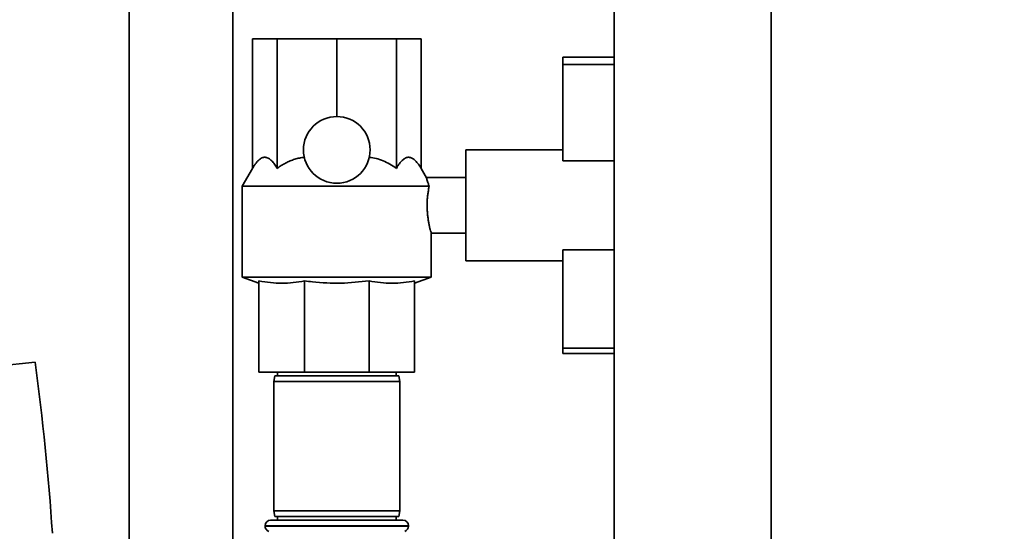
# Paper-space layout 'Blatt1' of a CAD drawing. Units: millimetres. Extents: x 0 to 6300, y 0 to 4455.
# Drawn here: x 2941 to 3206, y 3093 to 3231 of the extents above; entities that cross this region are included whole.
import ezdxf

# ---------------------------------------------------------------- set-up
doc = ezdxf.new("R2010")
doc.units = ezdxf.units.MM
doc.layers.add('1', color=7, linetype='Continuous')
doc.styles.add('SLDTEXTSTYLE1', font='TXT', dxfattribs={"width": 0.605})
doc.dimstyles.new('SLDDIMSTYLE1', dxfattribs={"dimtxt": 52.5, "dimasz": 37.5, "dimexe": 0, "dimexo": 0.0625, "dimgap": 13.125, "dimtad": 1, "dimdec": 1, "dimrnd": 1e-09, "dimzin": 12, "dimdsep": 46, "dimtxsty": 'SLDTEXTSTYLE1', "dimsah": 1, "dimcen": 0.09, "dimadec": 0, "dimazin": 3, "dimtfac": 1, "dimtdec": 1, "dimtofl": 0, "dimtmove": 0, "dimatfit": 3, "dimfxl": 1, "dimfrac": 2, "dimtolj": 1, "dimtzin": 12, "dimarcsym": 0})
doc.dimstyles.new('SLDDIMSTYLE4', dxfattribs={"dimtxt": 52.5, "dimasz": 37.5, "dimexe": 0, "dimexo": 0.0625, "dimgap": 13.125, "dimtad": 1, "dimdec": 0, "dimrnd": 1e-09, "dimzin": 12, "dimdsep": 46, "dimtxsty": 'SLDTEXTSTYLE1', "dimsah": 1, "dimcen": 0.09, "dimadec": 0, "dimazin": 3, "dimtfac": 1, "dimtofl": 0, "dimtmove": 0, "dimatfit": 3, "dimfxl": 1, "dimfrac": 2, "dimtolj": 1, "dimtzin": 12, "dimarcsym": 0})

# ---------------------------------------------------------------- blocks, each defined once
blk = doc.blocks.new('_D_3')
at = {"layer": '1', "ltscale": 15}
for p, q in [((3191.28, 3582.24), (2359.26, 3582.24)), ((2374.26, 3582.24), (2374.26, 1771.86)), ((2957.2, 1771.86), (2359.26, 1771.86))]:
    blk.add_line(p, q, dxfattribs=at)
for points in [[(2374.26, 3582.24), (2368.26, 3544.74), (2380.26, 3544.74)], [(2374.26, 1771.86), (2380.26, 1809.36), (2368.26, 1809.36)]]:
    blk.add_solid(points, dxfattribs=at)
at = {"layer": '1', "ltscale": 15, "insert": (2306.58, 2596.84), "char_height": 52.5, "attachment_point": 1, "rotation": 90, "style": 'SLDTEXTSTYLE1'}
blk.add_mtext('1810', dxfattribs=at)
blk = doc.blocks.new('_D_5')
at = {"layer": '1', "ltscale": 15}
for p, q in [((2580.2, 3371.86), (2457.2, 3371.86)), ((2472.2, 1771.86), (2472.2, 3371.86)), ((2957.2, 1771.86), (2457.2, 1771.86))]:
    blk.add_line(p, q, dxfattribs=at)
for points in [[(2472.2, 3371.86), (2466.2, 3334.36), (2478.2, 3334.36)], [(2472.2, 1771.86), (2478.2, 1809.36), (2466.2, 1809.36)]]:
    blk.add_solid(points, dxfattribs=at)
at = {"layer": '1', "ltscale": 15, "insert": (2404.53, 2491.65), "char_height": 52.5, "attachment_point": 1, "rotation": 90, "style": 'SLDTEXTSTYLE1'}
blk.add_mtext('1600', dxfattribs=at)

psp = doc.layouts.new('Blatt1')

# ---------------------------------------------------------------- linework, layer by layer
at = {"color": 7, "linetype": 'Continuous', "lineweight": 35, "ltscale": 15}
for p, q in [((2970.2, 3246.86), (2970.2, 2941.86)), ((2998.2, 2941.86), (2998.2, 3246.86)), ((3101, 3241.86), (3101, 2974.86)), ((3143.4, 3060.86), (3143.4, 3241.86)), ((3003.47, 3190.86), (3003.47, 3225.86)), ((3003.47, 3225.86), (3010.13, 3225.86)), ((3010.13, 3190.86), (3010.13, 3225.86)), ((3010.13, 3225.86), (3026.2, 3225.86)), ((3026.2, 3204.86), (3026.2, 3225.86)), ((3026.2, 3225.86), (3042.27, 3225.86)), ((3042.27, 3190.86), (3042.27, 3225.86)), ((3042.27, 3225.86), (3048.93, 3225.86)), ((3048.93, 3190.86), (3048.93, 3225.86)), ((3087.2, 3220.86), (3101, 3220.86)), ((3087.2, 3220.86), (3087.2, 3218.94)), ((3087.2, 3218.94), (3087.2, 3192.86)), ((3087.2, 3218.94), (3101, 3218.94)), ((3087.2, 3195.86), (3061.05, 3195.86)), ((3061.05, 3180.86), (3061.05, 3195.86)), ((3087.2, 3192.86), (3101, 3192.86)), ((3003.47, 3190.86), (3000.7, 3186.07)), ((3050.39, 3188.34), (3048.93, 3190.86)), ((3061.05, 3188.36), (3050.38, 3188.36)), ((3000.7, 3186.07), (3000.7, 3161.5)), ((3051.12, 3186.07), (3000.7, 3186.07)), ((3061.05, 3165.86), (3061.05, 3180.86)), ((3051.7, 3161.5), (3051.7, 3173.36)), ((3051.7, 3173.36), (3061.05, 3173.36)), ((3087.2, 3168.86), (3101, 3168.86)), ((3087.2, 3168.86), (3087.2, 3142.32)), ((3061.05, 3165.86), (3087.2, 3165.86)), ((3000.7, 3161.5), (3005.2, 3159.86)), ((3051.7, 3161.5), (3000.7, 3161.5)), ((3047.2, 3159.86), (3051.7, 3161.5)), ((3005.2, 3160.49), (3005.2, 3135.86)), ((3017.5, 3160.49), (3017.5, 3135.86)), ((3034.9, 3160.49), (3034.9, 3135.86)), ((3047.2, 3160.49), (3047.2, 3135.86)), ((3087.2, 3142.32), (3087.2, 3140.86)), ((3087.2, 3142.32), (3101, 3142.32)), ((3087.2, 3140.86), (3101, 3140.86)), ((2944.8, 3138.52), (2908.88, 3134.78)), ((3017.5, 3135.86), (3005.2, 3135.86)), ((3009.47, 3134.86), (3009.2, 3133.36)), ((3009.47, 3134.86), (3042.94, 3134.86)), ((3010.2, 3135.86), (3010.2, 3134.86)), ((3034.9, 3135.86), (3017.5, 3135.86)), ((3047.2, 3135.86), (3034.9, 3135.86)), ((3042.2, 3134.86), (3042.2, 3135.86)), ((3043.2, 3133.36), (3042.94, 3134.86)), ((3009.2, 3133.36), (3009.2, 3098.36)), ((3043.2, 3133.36), (3009.2, 3133.36)), ((3043.2, 3098.36), (3043.2, 3133.36)), ((3009.2, 3098.36), (3009.47, 3096.86)), ((3009.2, 3098.36), (3043.2, 3098.36)), ((3042.94, 3096.86), (3043.2, 3098.36)), ((3008.35, 3095.86), (3044.05, 3095.86)), ((3042.94, 3096.86), (3009.47, 3096.86)), ((3010.2, 3096.86), (3010.2, 3095.86)), ((3042.2, 3095.86), (3042.2, 3096.86)), ((3006.85, 3094.36), (3006.85, 3094.27)), ((3045.55, 3094.36), (3006.85, 3094.36)), ((3006.85, 3094.27), (3045.55, 3094.27)), ((3045.55, 3094.27), (3045.55, 3094.36))]:
    psp.add_line(p, q, dxfattribs=at)
at = {"color": 7, "linetype": 'Continuous', "lineweight": 35, "ltscale": 225}
psp.add_circle((3026.2, 3195.86), 9, dxfattribs=at)
for centre, start, end in [((3008.35, 3094.36), 90, 180), ((3044.05, 3094.36), 0, 90), ((3008.35, 3094.27), 180, 250.5288), ((3044.05, 3094.27), 289.4712, 0)]:
    psp.add_arc(centre, 1.5, start, end, dxfattribs=at)
psp.add_ellipse((2291.21, 3049.11), major_axis=(466.75, 466.18), ratio=1, start_param=5.564011, end_param=5.634358, dxfattribs=at)
at = {"color": 7, "linetype": 'Continuous', "lineweight": 35, "ltscale": 15}
for points, knots in [([(3003.47, 3190.86), (3003.62, 3191.12), (3003.93, 3191.63), (3004.41, 3192.3), (3004.91, 3192.89), (3005.38, 3193.32), (3005.82, 3193.61), (3006.23, 3193.78), (3006.64, 3193.87), (3007.18, 3193.86), (3007.72, 3193.66), (3008.25, 3193.29), (3008.64, 3192.93), (3009.02, 3192.5), (3009.53, 3191.85), (3009.89, 3191.26), (3010.13, 3190.86)], [0, 0, 0, 0, 0.07568, 0.151645, 0.22879, 0.306512, 0.362663, 0.419162, 0.476858, 0.535008, 0.647632, 0.705313, 0.763322, 0.822015, 0.880933, 1, 1, 1, 1]), ([(3010.13, 3190.86), (3010.49, 3191.12), (3011.23, 3191.63), (3012.39, 3192.3), (3013.6, 3192.89), (3014.85, 3193.36), (3016.13, 3193.69), (3017, 3193.79), (3017.43, 3193.83)], [0, 0, 0, 0, 0.165414, 0.331453, 0.50007, 0.669948, 0.834025, 1, 1, 1, 1]), ([(3034.97, 3193.83), (3035.59, 3193.76), (3036.86, 3193.6), (3038.72, 3192.95), (3040.54, 3192.04), (3041.69, 3191.26), (3042.27, 3190.86)], [0, 0, 0, 0, 0.238376, 0.482604, 0.739652, 1, 1, 1, 1]), ([(3042.27, 3190.86), (3042.43, 3191.12), (3042.73, 3191.63), (3043.21, 3192.3), (3043.71, 3192.89), (3044.19, 3193.32), (3044.63, 3193.61), (3045.03, 3193.78), (3045.44, 3193.87), (3045.85, 3193.86), (3046.39, 3193.72), (3046.92, 3193.4), (3047.44, 3192.93), (3047.83, 3192.5), (3048.33, 3191.85), (3048.69, 3191.26), (3048.93, 3190.86)], [0, 0, 0, 0, 0.075679, 0.151644, 0.228788, 0.30651, 0.36266, 0.419159, 0.476855, 0.535004, 0.591166, 0.705315, 0.763323, 0.822016, 0.880934, 1, 1, 1, 1]), ([(3050.38, 3188.34), (3050.38, 3188.34), (3050.38, 3188.33), (3050.45, 3188.08), (3050.58, 3187.65), (3050.77, 3187.04), (3050.97, 3186.47), (3051.1, 3186.13), (3051.12, 3186.07)], [0, 0, 0, 0, 0.153397, 0.351119, 0.554594, 0.751935, 0.954967, 1, 1, 1, 1]), ([(3051.12, 3186.07), (3051.06, 3185.76), (3050.94, 3185.13), (3050.77, 3184.02), (3050.64, 3182.83), (3050.57, 3181.59), (3050.57, 3180.34), (3050.63, 3179.13), (3050.74, 3177.96), (3050.89, 3176.88), (3051.07, 3175.89), (3051.26, 3175.02), (3051.44, 3174.3), (3051.58, 3173.77), (3051.67, 3173.45), (3051.71, 3173.33), (3051.7, 3173.36), (3051.7, 3173.36)], [0, 0, 0, 0, 0.070972, 0.143949, 0.214938, 0.288104, 0.357027, 0.428023, 0.495862, 0.565553, 0.635565, 0.707483, 0.779623, 0.853915, 0.924894, 0.998087, 1, 1, 1, 1]), ([(3017.5, 3160.49), (3016.49, 3160.32), (3014.47, 3159.96), (3011.4, 3159.81), (3008.3, 3159.95), (3006.24, 3160.31), (3005.2, 3160.49)], [0, 0, 0, 0, 0.24693, 0.494978, 0.746837, 1, 1, 1, 1]), ([(3034.9, 3160.49), (3032.38, 3160.22), (3027.3, 3159.66), (3021.47, 3159.98), (3018.21, 3160.4), (3017.5, 3160.49)], [0, 0, 0, 0, 0.435217, 0.877225, 1, 1, 1, 1]), ([(3047.2, 3160.49), (3046.19, 3160.32), (3044.17, 3159.96), (3041.1, 3159.81), (3038, 3159.95), (3035.93, 3160.31), (3034.9, 3160.49)], [0, 0, 0, 0, 0.24693, 0.494978, 0.746837, 1, 1, 1, 1])]:
    psp.add_open_spline(points, degree=3, knots=knots, dxfattribs=at)

# ---------------------------------------------------------------- dimensions: what is measured, and where the dimension line sits
at = {"layer": '1', "ltscale": 15}
for base, p1, p2, dimstyle, picture, middle in [((2374.26, 1771.86), (3206.28, 3582.24), (2972.2, 1771.86), 'SLDDIMSTYLE4', '_D_3', (2374.26, 2677.05)), ((2472.2, 3371.86), (2972.2, 1771.86), (2595.2, 3371.86), 'SLDDIMSTYLE1', '_D_5', (2472.2, 2571.86))]:
    dim = psp.add_linear_dim(base=base, p1=p1, p2=p2, angle=90, dimstyle=dimstyle, dxfattribs=at)
    dim.commit()
    dim.dimension.update_dxf_attribs({"geometry": picture, "text_midpoint": middle, "dimtype": 160})

doc.saveas('drawing.dxf')
